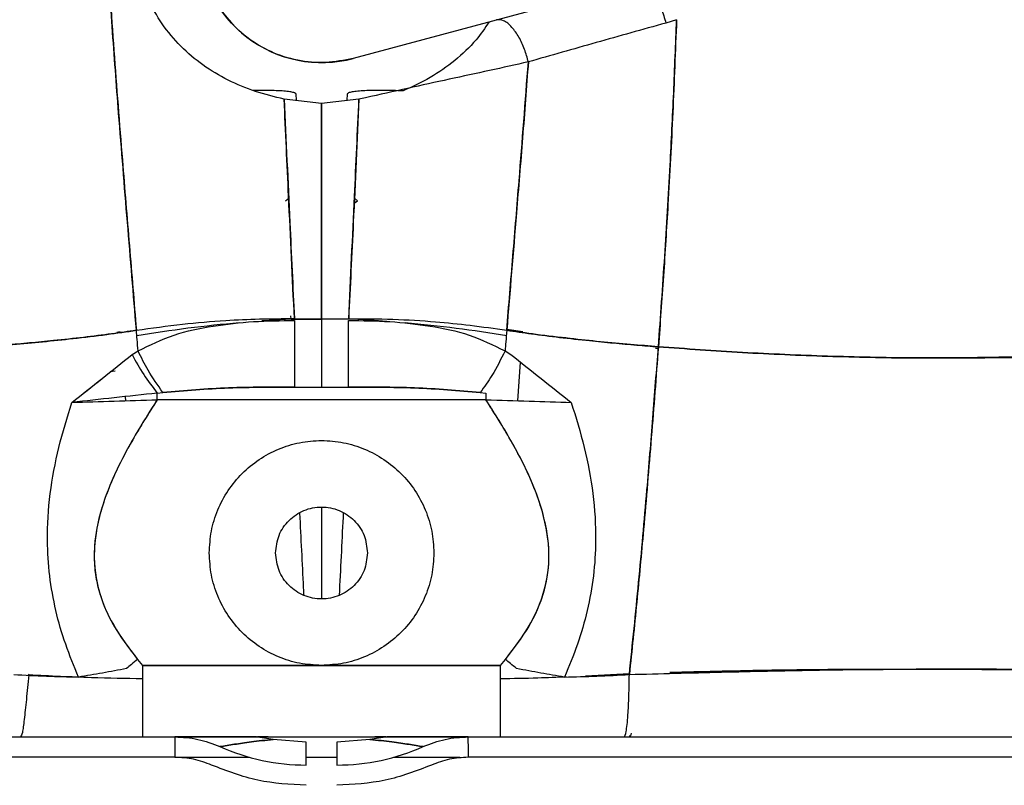
# Paper-space layout 'Sheet2' of a CAD drawing. Units: inches. Extents: x -125 to 301, y 5 to 193.
# Drawn here: x 216 to 220, y 64 to 67 of the extents above; entities that cross this region are included whole.
import ezdxf

# ---------------------------------------------------------------- set-up
doc = ezdxf.new("R2010")
doc.units = ezdxf.units.IN
doc.header["$MEASUREMENT"] = 0
doc.layers.add('FORMAT', color=7, linetype='Continuous')
doc.dimstyles.new('SLDDIMSTYLE9', dxfattribs={"dimtxt": 0.18, "dimasz": 2.34, "dimexe": 0, "dimexo": 0.0625, "dimgap": 0, "dimtad": 0, "dimtih": 1, "dimtoh": 1, "dimdec": 0, "dimrnd": 1e-09, "dimzin": 0, "dimdsep": 46, "dimtxsty": 'Standard', "dimsah": 1, "dimcen": 0.09, "dimadec": 0, "dimazin": 0, "dimtfac": 2.34, "dimtdec": 0, "dimtofl": 0, "dimtmove": 0, "dimatfit": 3, "dimfxl": 1, "dimfrac": 2, "dimtolj": 1, "dimtzin": 0, "dimarcsym": 0})

psp = doc.layouts.new('Sheet2')

# ---------------------------------------------------------------- linework, layer by layer
at = {"color": 7, "linetype": 'Continuous', "lineweight": 25, "ltscale": 18}
for p, q in [((218.1457, 67.4351), (217.0377, 67.1381)), ((218.2843, 67.2872), (218.2432, 67.2744)), ((216.9153, 66.9644), (216.7711, 66.9809)), ((216.8183, 66.9755), (216.8171, 67.0015)), ((217.0596, 66.9809), (216.9153, 66.9644)), ((217.0136, 67.0015), (217.0124, 66.9755)), ((217.0846, 66.9864), (217.0596, 66.9809)), ((216.7769, 66.5886), (216.7886, 66.6)), ((217.042, 66.6001), (217.0538, 66.5886)), ((217.0411, 66.5798), (217.0538, 66.5886)), ((216.9153, 66.5365), (216.9153, 66.133)), ((216.9153, 66.133), (216.9153, 66.5365)), ((216.7978, 66.1334), (216.797, 66.1461)), ((216.9153, 66.133), (216.7978, 66.1334)), ((216.7978, 66.1334), (216.9153, 66.133)), ((216.8107, 66.1352), (216.9153, 66.134)), ((216.9153, 66.134), (217.02, 66.1352)), ((217.0329, 66.1334), (216.9153, 66.133)), ((216.9153, 66.133), (216.9153, 65.871)), ((216.1254, 66.0837), (216.1392, 66.0858)), ((217.6301, 66.0951), (217.6915, 66.0858)), ((217.8463, 66.0626), (217.8786, 66.0581)), ((216.1849, 65.9964), (216.2078, 66.0108)), ((217.6229, 66.0108), (217.6458, 65.9964)), ((218.2035, 66.021), (218.2137, 66.0201)), ((218.2137, 66.0202), (218.2036, 66.0212)), ((217.6716, 65.8187), (217.6827, 65.9673)), ((217.6716, 65.8187), (217.6827, 65.9673)), ((216.1197, 65.9325), (216.1007, 65.9299)), ((216.2817, 65.8482), (216.3033, 65.8509)), ((216.2817, 65.8227), (216.2817, 65.8482)), ((216.8111, 65.8714), (216.9153, 65.871)), ((216.9153, 65.871), (217.0196, 65.8714)), ((217.5274, 65.8509), (217.549, 65.8482)), ((217.549, 65.8482), (217.549, 65.8227)), ((216.1579, 65.8347), (216.1591, 65.8187)), ((216.1579, 65.8347), (216.1591, 65.8187)), ((217.549, 65.8227), (216.2817, 65.8227)), ((216.206, 64.8222), (216.2251, 64.7991)), ((217.6056, 64.7991), (217.6247, 64.8222)), ((216.2251, 64.7991), (216.9153, 64.7991)), ((216.9153, 64.7991), (216.2251, 64.7991)), ((216.9153, 64.7991), (217.6056, 64.7991)), ((217.6056, 64.7991), (216.9153, 64.7991)), ((215.7836, 64.7656), (215.787, 64.7616)), ((218.1024, 64.7666), (217.9338, 64.757)), ((212.7568, 64.5235), (216.3495, 64.5235)), ((212.7568, 64.5235), (216.3493, 64.5235)), ((216.7291, 64.5137), (216.6612, 64.5235)), ((216.6612, 64.5235), (216.7098, 64.5235)), ((216.7098, 64.5235), (216.6681, 64.5235)), ((216.7098, 64.5235), (216.8563, 64.5241)), ((216.7235, 64.5235), (216.8611, 64.5235)), ((216.8563, 64.5026), (216.7291, 64.5137)), ((216.8563, 64.5241), (216.9744, 64.5241)), ((216.8611, 64.5235), (216.9153, 64.5235)), ((216.9153, 64.5235), (216.9696, 64.5235)), ((216.9696, 64.5235), (217.1072, 64.5235)), ((216.9744, 64.5241), (217.1209, 64.5235)), ((217.1016, 64.5137), (216.9744, 64.5026)), ((217.1695, 64.5235), (217.1016, 64.5137)), ((217.1209, 64.5235), (217.1695, 64.5235)), ((217.1626, 64.5235), (217.1209, 64.5235)), ((217.4812, 64.5235), (230.3012, 64.5235)), ((217.4812, 64.5235), (230.3012, 64.5235)), ((218.1027, 64.5235), (218.1053, 64.5304)), ((216.8563, 64.4149), (216.8563, 64.5026)), ((216.9744, 64.5026), (216.9744, 64.4149)), ((216.3493, 64.4448), (212.757, 64.4448)), ((216.3495, 64.4448), (212.757, 64.4448)), ((216.3495, 64.4448), (216.6375, 64.4448)), ((216.8563, 64.4448), (216.9744, 64.4448)), ((217.1932, 64.4448), (217.4482, 64.4448)), ((230.3012, 64.4448), (217.4815, 64.4448)), ((230.3012, 64.4448), (217.4815, 64.4448))]:
    psp.add_line(p, q, dxfattribs=at)
at = {"color": 7, "linetype": 'Continuous', "lineweight": 25, "ltscale": 18, "flags": 128}
for points in [[(216.7978, 66.1334), (216.7131, 66.1282), (216.6853, 66.1262)], [(217.1667, 66.1246), (217.1176, 66.1282), (217.0329, 66.1334)], [(218.1092, 64.538), (218.1064, 64.5281), (218.1027, 64.5235)]]:
    psp.add_lwpolyline(points, dxfattribs=at)
at = {"color": 7, "linetype": 'Continuous', "lineweight": 25, "ltscale": 324}
for centre, radius, start, end in [((216.9153, 67.5944), 0.4724, 180, 285.0091), ((217.0545, 60.9248), 5.2143, 95.0159, 99.4008), ((216.777, 60.9302), 5.2089, 80.583, 84.9236), ((216.8563, 65.2322), 0.8172, 245.9542, 270), ((216.9744, 65.2322), 0.8172, 270, 294.0458)]:
    psp.add_arc(centre, radius, start, end, dxfattribs=at)
at = {"color": 7, "linetype": 'Continuous', "lineweight": 25, "ltscale": 18}
for points, knots in [([(216.0858, 67.5944), (216.0951, 67.4522), (216.1136, 67.1681), (216.1446, 66.7753), (216.1743, 66.4154), (216.1923, 66.1989), (216.2013, 66.0904)], [0, 0, 0, 0, 0.279591, 0.558818, 0.778825, 1, 1, 1, 1]), ([(216.2013, 66.0904), (216.1898, 66.2286), (216.1668, 66.5042), (216.1349, 66.8959), (216.1074, 67.2594), (216.093, 67.4826), (216.0858, 67.5944)], [0, 0, 0, 0, 0.281242, 0.560854, 0.780225, 1, 1, 1, 1]), ([(216.7711, 66.9809), (216.7338, 66.9899), (216.6591, 67.008), (216.5533, 67.0521), (216.4562, 67.1104), (216.3702, 67.1827), (216.298, 67.2691), (216.2432, 67.3681), (216.207, 67.4777), (216.203, 67.5546), (216.201, 67.5931)], [0, 0, 0, 0, 0.125067, 0.250094, 0.375145, 0.50018, 0.625191, 0.750169, 0.875098, 1, 1, 1, 1]), ([(217.0377, 67.1381), (217.0022, 67.131), (216.9313, 67.117), (216.8223, 67.1272), (216.7187, 67.1602), (216.6253, 67.2163), (216.5469, 67.292), (216.4882, 67.3836), (216.4501, 67.4862), (216.4453, 67.5583), (216.4429, 67.5944)], [0, 0, 0, 0, 0.125, 0.25, 0.375, 0.5, 0.625, 0.75, 0.875, 1, 1, 1, 1]), ([(218.1457, 67.4351), (218.1539, 67.434), (218.1708, 67.4316), (218.2008, 67.3885), (218.2262, 67.3324), (218.2377, 67.2932), (218.2432, 67.2744)], [0, 0, 0, 0, 0.271827, 0.564765, 0.79148, 1, 1, 1, 1]), ([(217.7129, 67.1245), (217.7083, 67.1408), (217.6988, 67.1749), (217.6766, 67.2219), (217.6486, 67.2618), (217.6175, 67.2871), (217.5988, 67.2864), (217.5898, 67.2861)], [0, 0, 0, 0, 0.176017, 0.366631, 0.563848, 0.791109, 1, 1, 1, 1]), ([(218.2843, 67.2872), (218.2797, 67.1677), (218.2706, 66.9288), (218.2529, 66.5995), (218.2342, 66.2984), (218.2209, 66.1174), (218.2142, 66.0268)], [0, 0, 0, 0, 0.279493, 0.559083, 0.779206, 1, 1, 1, 1]), ([(218.2142, 66.0268), (218.2226, 66.1422), (218.2394, 66.3727), (218.2586, 66.7006), (218.2737, 67.0055), (218.2808, 67.1933), (218.2843, 67.2872)], [0, 0, 0, 0, 0.280865, 0.56076, 0.780371, 1, 1, 1, 1]), ([(217.5612, 67.2784), (217.5452, 67.2549), (217.5077, 67.1997), (217.4304, 67.1283), (217.3364, 67.0613), (217.2655, 67.029), (217.2301, 67.0129)], [0, 0, 0, 0, 0.198291, 0.465511, 0.732754, 1, 1, 1, 1]), ([(218.2432, 67.2744), (218.1528, 67.2492), (217.972, 67.1986), (217.7992, 67.1492), (217.7129, 67.1245)], [0, 0, 0, 0, 0.500027, 1, 1, 1, 1]), ([(218.2432, 67.2744), (218.1528, 67.2492), (217.972, 67.1986), (217.7992, 67.1492), (217.7129, 67.1245)], [0, 0, 0, 0, 0.500028, 1, 1, 1, 1]), ([(217.7129, 67.1245), (217.6634, 67.1135), (217.5644, 67.0915), (217.408, 67.0577), (217.2476, 67.0229), (217.1389, 66.9985), (217.0846, 66.9864)], [0, 0, 0, 0, 0.250015, 0.500034, 0.750029, 1, 1, 1, 1]), ([(217.6294, 66.0904), (217.6373, 66.1858), (217.6531, 66.3762), (217.6818, 66.7206), (217.7011, 66.9714), (217.7129, 67.1245)], [0, 0, 0, 0, 0.2814042, 0.561418, 1, 1, 1, 1]), ([(217.7129, 67.1245), (217.7055, 67.027), (217.6907, 66.832), (217.6623, 66.4856), (217.6419, 66.2405), (217.6294, 66.0904)], [0, 0, 0, 0, 0.2790186, 0.5585077, 1, 1, 1, 1]), ([(216.8171, 67.0015), (216.8156, 67.0028), (216.8127, 67.0054), (216.7982, 67.0088), (216.7771, 67.0115), (216.7494, 67.0135), (216.7165, 67.0146), (216.6833, 67.015), (216.6608, 67.0146), (216.6514, 67.0144)], [0, 0, 0, 0, 0.148886, 0.297772, 0.446658, 0.595544, 0.74443, 0.893316, 1, 1, 1, 1]), ([(216.7711, 66.9809), (216.7784, 66.8219), (216.7914, 66.5369), (216.8048, 66.2583), (216.8107, 66.1352)], [0, 0, 0, 0, 0.558005, 1, 1, 1, 1]), ([(216.8107, 66.1352), (216.8032, 66.2919), (216.7897, 66.5709), (216.7768, 66.856), (216.7711, 66.9809)], [0, 0, 0, 0, 0.561822, 1, 1, 1, 1]), ([(217.2301, 67.0129), (217.2168, 67.0134), (217.1902, 67.0144), (217.151, 67.015), (217.1141, 67.0147), (217.0813, 67.0135), (217.0536, 67.0115), (217.0325, 67.0088), (217.018, 67.0054), (217.0151, 67.0028), (217.0136, 67.0015)], [0, 0, 0, 0, 0.125, 0.25, 0.375, 0.5, 0.625, 0.75, 0.875, 1, 1, 1, 1]), ([(217.02, 66.1352), (217.0275, 66.2919), (217.041, 66.5709), (217.0539, 66.856), (217.0596, 66.9809)], [0, 0, 0, 0, 0.561809, 1, 1, 1, 1]), ([(217.0596, 66.9809), (217.0523, 66.8218), (217.0393, 66.5369), (217.0259, 66.2583), (217.02, 66.1352)], [0, 0, 0, 0, 0.558018, 1, 1, 1, 1]), ([(216.9153, 66.134), (216.9153, 66.2709), (216.9153, 66.5446), (216.9153, 66.8245), (216.9153, 66.9644)], [0, 0, 0, 0, 0.499961, 1, 1, 1, 1]), ([(216.9153, 66.9644), (216.9153, 66.8245), (216.9153, 66.5446), (216.9153, 66.2709), (216.9153, 66.134)], [0, 0, 0, 0, 0.5000394, 1, 1, 1, 1]), ([(216.2013, 66.0904), (216.2601, 66.0988), (216.3716, 66.1147), (216.532, 66.1282), (216.6768, 66.1352), (216.7656, 66.1352), (216.8107, 66.1352)], [0, 0, 0, 0, 0.305056, 0.578064, 0.785376, 1, 1, 1, 1]), ([(216.2078, 66.0108), (216.2532, 66.0333), (216.3441, 66.0783), (216.4961, 66.1081), (216.6522, 66.1265), (216.7581, 66.1274), (216.8111, 66.1278)], [0, 0, 0, 0, 0.249581, 0.499712, 0.749853, 1, 1, 1, 1]), ([(216.8111, 66.1278), (216.8111, 66.1014), (216.8111, 66.0473), (216.8111, 65.9719), (216.8111, 65.9113), (216.8111, 65.8845), (216.8111, 65.8714)], [0, 0, 0, 0, 0.274077, 0.561486, 0.78596, 1, 1, 1, 1]), ([(217.0196, 65.8714), (217.0196, 65.8886), (217.0196, 65.924), (217.0196, 65.995), (217.0196, 66.0654), (217.0196, 66.1073), (217.0196, 66.1278)], [0, 0, 0, 0, 0.274037, 0.561435, 0.785926, 1, 1, 1, 1]), ([(217.0196, 66.1278), (217.0726, 66.1274), (217.1785, 66.1265), (217.3346, 66.1081), (217.4866, 66.0783), (217.5775, 66.0333), (217.6229, 66.0108)], [0, 0, 0, 0, 0.250147, 0.500288, 0.750419, 1, 1, 1, 1]), ([(217.02, 66.1352), (217.077, 66.135), (217.1899, 66.1346), (217.3466, 66.1247), (217.4935, 66.1102), (217.5826, 66.0972), (217.6294, 66.0904)], [0, 0, 0, 0, 0.271061, 0.536502, 0.756411, 1, 1, 1, 1]), ([(216.2013, 66.0904), (216.1696, 66.0857), (216.1028, 66.0758), (215.9959, 66.0626), (215.8902, 66.051), (215.7907, 66.0414), (215.7022, 66.0336), (215.6443, 66.029), (215.6165, 66.0268)], [0, 0, 0, 0, 0.169021, 0.356674, 0.554567, 0.710559, 0.860958, 1, 1, 1, 1]), ([(215.6165, 66.0268), (215.6523, 66.0297), (215.7271, 66.0357), (215.8409, 66.046), (215.9622, 66.0587), (216.0834, 66.073), (216.1635, 66.0848), (216.2013, 66.0904)], [0, 0, 0, 0, 0.17936, 0.374166, 0.573279, 0.798595, 1, 1, 1, 1]), ([(216.2078, 66.0108), (216.2066, 66.0257), (216.2045, 66.0523), (216.2023, 66.0788), (216.2013, 66.0904)], [0, 0, 0, 0, 0.559863, 1, 1, 1, 1]), ([(217.6294, 66.0904), (217.6281, 66.0756), (217.626, 66.0491), (217.6238, 66.0225), (217.6229, 66.0108)], [0, 0, 0, 0, 0.560135, 1, 1, 1, 1]), ([(218.2142, 66.0268), (218.1784, 66.0297), (218.1036, 66.0357), (217.9898, 66.046), (217.8685, 66.0587), (217.7473, 66.073), (217.6672, 66.0848), (217.6294, 66.0904)], [0, 0, 0, 0, 0.17936, 0.374166, 0.573279, 0.798595, 1, 1, 1, 1]), ([(217.6294, 66.0904), (217.661, 66.0857), (217.7279, 66.0758), (217.8348, 66.0626), (217.9404, 66.051), (218.04, 66.0414), (218.1285, 66.0336), (218.1864, 66.029), (218.2142, 66.0268)], [0, 0, 0, 0, 0.169021, 0.356674, 0.554567, 0.710559, 0.860958, 1, 1, 1, 1]), ([(217.87, 66.059), (217.8699, 66.059), (217.8618, 66.0601), (217.854, 66.0613), (217.8463, 66.0626)], [0, 0, 0, 0, 0.012047, 1, 1, 1, 1]), ([(215.9524, 65.8124), (215.9913, 65.8433), (216.0692, 65.9052), (216.1463, 65.966), (216.1849, 65.9964)], [0, 0, 0, 0, 0.500082, 1, 1, 1, 1]), ([(215.9524, 65.8124), (215.9914, 65.8434), (216.0692, 65.9052), (216.1463, 65.966), (216.1849, 65.9964)], [0, 0, 0, 0, 0.500083, 1, 1, 1, 1]), ([(216.1849, 65.9964), (216.1991, 65.9706), (216.2276, 65.919), (216.2636, 65.8718), (216.2817, 65.8482)], [0, 0, 0, 0, 0.5, 1, 1, 1, 1]), ([(216.3033, 65.8509), (216.2835, 65.8788), (216.2474, 65.9297), (216.2201, 65.9856), (216.2078, 66.0108)], [0, 0, 0, 0, 0.549225, 1, 1, 1, 1]), ([(217.6229, 66.0108), (217.6068, 65.9786), (217.5787, 65.9221), (217.5428, 65.8723), (217.5274, 65.8509)], [0, 0, 0, 0, 0.5707185, 1, 1, 1, 1]), ([(217.6458, 65.9964), (217.6844, 65.966), (217.7615, 65.9052), (217.8393, 65.8433), (217.8783, 65.8124)], [0, 0, 0, 0, 0.4999177, 1, 1, 1, 1]), ([(218.2142, 66.0268), (218.2053, 65.9111), (218.1875, 65.68), (218.1596, 65.3485), (218.1314, 65.0423), (218.1119, 64.8567), (218.1022, 64.764)], [0, 0, 0, 0, 0.281445, 0.561872, 0.781374, 1, 1, 1, 1]), ([(218.1022, 64.764), (218.1145, 64.8821), (218.1391, 65.1188), (218.1684, 65.4508), (218.1933, 65.7548), (218.2072, 65.9361), (218.2142, 66.0268)], [0, 0, 0, 0, 0.278368, 0.558096, 0.778745, 1, 1, 1, 1]), ([(220.1817, 66.0163), (220.0736, 66.0092), (219.8573, 65.995), (219.5273, 65.985), (219.1963, 65.9823), (218.8658, 65.9894), (218.5374, 66.0035), (218.3219, 66.019), (218.2142, 66.0268)], [0, 0, 0, 0, 0.1666324, 0.3333146, 0.4999818, 0.6666448, 0.8333049, 1, 1, 1, 1]), ([(218.2142, 66.0268), (218.3219, 66.019), (218.5374, 66.0035), (218.8658, 65.9894), (219.1963, 65.9823), (219.5273, 65.985), (219.8573, 65.995), (220.0736, 66.0092), (220.1817, 66.0163)], [0, 0, 0, 0, 0.166695, 0.333355, 0.500018, 0.666685, 0.833368, 1, 1, 1, 1]), ([(220.095, 66.0039), (220.0801, 66.003), (219.986, 65.9969), (219.8162, 65.9914), (219.5909, 65.9858), (219.3889, 65.9836), (219.2613, 65.9839), (219.2047, 65.984)], [0, 0, 0, 0, 0.051148, 0.3218303, 0.5718204, 0.8097652, 1, 1, 1, 1]), ([(219.1267, 65.9845), (219.1446, 65.9843), (219.2322, 65.9833), (219.3756, 65.9837), (219.5584, 65.9855), (219.6827, 65.9879), (219.7513, 65.99), (219.7626, 65.9903)], [0, 0, 0, 0, 0.084374, 0.41313, 0.675214, 0.946461, 1, 1, 1, 1]), ([(216.2817, 65.8482), (216.226, 65.8421), (216.1146, 65.83), (216.0065, 65.8183), (215.9524, 65.8124)], [0, 0, 0, 0, 0.500026, 1, 1, 1, 1]), ([(216.3033, 65.8509), (216.3877, 65.8579), (216.5565, 65.8718), (216.7262, 65.8715), (216.8111, 65.8714)], [0, 0, 0, 0, 0.499944, 1, 1, 1, 1]), ([(216.8111, 65.8714), (216.7262, 65.8715), (216.5565, 65.8718), (216.3877, 65.8579), (216.3033, 65.8509)], [0, 0, 0, 0, 0.500056, 1, 1, 1, 1]), ([(217.0196, 65.8714), (217.1045, 65.8715), (217.2742, 65.8718), (217.443, 65.8579), (217.5274, 65.8509)], [0, 0, 0, 0, 0.500056, 1, 1, 1, 1]), ([(217.5274, 65.8509), (217.443, 65.8579), (217.2742, 65.8718), (217.1045, 65.8715), (217.0196, 65.8714)], [0, 0, 0, 0, 0.499944, 1, 1, 1, 1]), ([(215.9786, 64.754), (215.9611, 64.7957), (215.9261, 64.8792), (215.8886, 65.0102), (215.8646, 65.1442), (215.8551, 65.2952), (215.8654, 65.4613), (215.8991, 65.6396), (215.9346, 65.7548), (215.9524, 65.8124)], [0, 0, 0, 0, 0.125019, 0.250024, 0.375021, 0.500019, 0.666638, 0.833286, 1, 1, 1, 1]), ([(215.9786, 64.754), (215.9611, 64.7957), (215.9261, 64.8792), (215.8886, 65.0102), (215.8646, 65.1442), (215.8551, 65.2952), (215.8654, 65.4613), (215.8991, 65.6396), (215.9346, 65.7548), (215.9524, 65.8124)], [0, 0, 0, 0, 0.125019, 0.250023, 0.375017, 0.500012, 0.666633, 0.833288, 1, 1, 1, 1]), ([(215.9524, 65.8124), (216.0063, 65.814), (216.1142, 65.8172), (216.2258, 65.8209), (216.2817, 65.8227)], [0, 0, 0, 0, 0.49996, 1, 1, 1, 1]), ([(216.2817, 65.8227), (216.2528, 65.7774), (216.1957, 65.6874), (216.1206, 65.548), (216.0629, 65.4039), (216.032, 65.2519), (216.0461, 65.0957), (216.1088, 64.9487), (216.1733, 64.8647), (216.206, 64.8222)], [0, 0, 0, 0, 0.1469319, 0.2911289, 0.4322832, 0.5698569, 0.7111879, 0.8538232, 1, 1, 1, 1]), ([(216.2817, 65.8227), (216.2488, 65.771), (216.1833, 65.6677), (216.0995, 65.5045), (216.0457, 65.3446), (216.0349, 65.2142), (216.0466, 65.1231), (216.071, 65.0347), (216.1216, 64.9308), (216.1779, 64.8584), (216.206, 64.8222)], [0, 0, 0, 0, 0.167389, 0.334054, 0.500139, 0.624981, 0.687511, 0.750044, 0.874957, 1, 1, 1, 1]), ([(217.6247, 64.8222), (217.6528, 64.8584), (217.709, 64.9308), (217.7699, 65.0552), (217.7932, 65.1687), (217.7921, 65.2604), (217.7776, 65.3662), (217.7312, 65.5046), (217.6474, 65.6677), (217.5819, 65.771), (217.549, 65.8227)], [0, 0, 0, 0, 0.125051, 0.24997, 0.374744, 0.437282, 0.499831, 0.665908, 0.832584, 1, 1, 1, 1]), ([(217.6247, 64.8222), (217.656, 64.8628), (217.7177, 64.9429), (217.7799, 65.0819), (217.7994, 65.2324), (217.7737, 65.3853), (217.7166, 65.5347), (217.639, 65.6811), (217.5792, 65.7752), (217.549, 65.8227)], [0, 0, 0, 0, 0.139614, 0.275989, 0.410841, 0.547893, 0.695328, 0.846147, 1, 1, 1, 1]), ([(217.549, 65.8227), (217.6048, 65.8209), (217.7165, 65.8172), (217.8243, 65.814), (217.8783, 65.8124)], [0, 0, 0, 0, 0.500041, 1, 1, 1, 1]), ([(217.8783, 65.8124), (217.896, 65.7548), (217.9316, 65.6396), (217.9653, 65.4613), (217.9756, 65.2952), (217.9661, 65.1442), (217.9421, 65.0102), (217.9046, 64.8792), (217.8696, 64.7957), (217.8521, 64.754)], [0, 0, 0, 0, 0.166711, 0.333367, 0.499988, 0.624983, 0.749978, 0.874981, 1, 1, 1, 1]), ([(217.8783, 65.8124), (217.896, 65.7548), (217.9316, 65.6396), (217.9653, 65.4613), (217.9756, 65.2952), (217.9661, 65.1442), (217.9421, 65.0102), (217.9046, 64.8792), (217.8696, 64.7957), (217.8521, 64.754)], [0, 0, 0, 0, 0.166713, 0.333362, 0.499981, 0.624979, 0.749976, 0.874981, 1, 1, 1, 1]), ([(216.4823, 65.2322), (216.4839, 65.2605), (216.4871, 65.3172), (216.5129, 65.399), (216.5529, 65.4743), (216.6072, 65.5404), (216.6732, 65.5946), (216.7485, 65.6349), (216.8303, 65.6597), (216.9153, 65.668), (217.0004, 65.6597), (217.0821, 65.6349), (217.1575, 65.5946), (217.2235, 65.5404), (217.2778, 65.4743), (217.3178, 65.399), (217.3436, 65.3172), (217.3468, 65.2605), (217.3484, 65.2322)], [0, 0, 0, 0, 0.0625, 0.125, 0.1875, 0.25, 0.3125, 0.375, 0.4375, 0.5, 0.5625, 0.625, 0.6875, 0.75, 0.8125, 0.875, 0.9375, 1, 1, 1, 1]), ([(216.7382, 65.2322), (216.7408, 65.2554), (216.7462, 65.3017), (216.7871, 65.3607), (216.8457, 65.4001), (216.9153, 65.414), (216.985, 65.4001), (217.0436, 65.3607), (217.0845, 65.3017), (217.0898, 65.2554), (217.0925, 65.2322)], [0, 0, 0, 0, 0.125, 0.25, 0.375, 0.5, 0.625, 0.75, 0.875, 1, 1, 1, 1]), ([(216.8477, 65.0685), (216.8472, 65.0782), (216.842, 65.1832), (216.8367, 65.2892), (216.8318, 65.3854)], [0, 0, 0, 0, 0.092758, 1, 1, 1, 1]), ([(216.8477, 65.0685), (216.8472, 65.0782), (216.842, 65.1832), (216.8367, 65.2892), (216.8318, 65.3854)], [0, 0, 0, 0, 0.092659, 1, 1, 1, 1]), ([(216.9153, 65.4093), (216.9153, 65.3052), (216.9153, 65.1866), (216.9153, 65.0692), (216.9153, 65.055)], [0, 0, 0, 0, 0.878911, 1, 1, 1, 1]), ([(216.9989, 65.3854), (216.9986, 65.3802), (216.9936, 65.2751), (216.9881, 65.1692), (216.983, 65.0685)], [0, 0, 0, 0, 0.048704, 1, 1, 1, 1]), ([(216.9153, 64.7991), (216.887, 64.8007), (216.8303, 64.8039), (216.7485, 64.8297), (216.6732, 64.8697), (216.6072, 64.924), (216.5529, 64.99), (216.5129, 65.0654), (216.4871, 65.1471), (216.4839, 65.2038), (216.4823, 65.2322)], [0, 0, 0, 0, 0.125, 0.25, 0.375, 0.5, 0.625, 0.75, 0.875, 1, 1, 1, 1]), ([(217.0925, 65.2322), (217.0898, 65.209), (217.0845, 65.1626), (217.0436, 65.1036), (216.985, 65.0642), (216.9153, 65.0504), (216.8457, 65.0642), (216.7871, 65.1036), (216.7462, 65.1626), (216.7408, 65.209), (216.7382, 65.2322)], [0, 0, 0, 0, 0.125, 0.25, 0.375, 0.5, 0.625, 0.75, 0.875, 1, 1, 1, 1]), ([(217.3484, 65.2322), (217.3468, 65.2038), (217.3436, 65.1471), (217.3178, 65.0654), (217.2778, 64.99), (217.2235, 64.924), (217.1575, 64.8697), (217.0821, 64.8297), (217.0004, 64.8039), (216.9437, 64.8007), (216.9153, 64.7991)], [0, 0, 0, 0, 0.125, 0.25, 0.375, 0.5, 0.625, 0.75, 0.875, 1, 1, 1, 1]), ([(216.206, 64.8222), (216.198, 64.8156), (216.1837, 64.8037), (216.1694, 64.7919), (216.1631, 64.7867)], [0, 0, 0, 0, 0.559375, 1, 1, 1, 1]), ([(217.6676, 64.7867), (217.6596, 64.7933), (217.6453, 64.8051), (217.631, 64.817), (217.6247, 64.8222)], [0, 0, 0, 0, 0.560625, 1, 1, 1, 1]), ([(216.1631, 64.7867), (216.1321, 64.7808), (216.07, 64.769), (216.0091, 64.759), (215.9786, 64.754)], [0, 0, 0, 0, 0.500002, 1, 1, 1, 1]), ([(216.2251, 64.7991), (216.2251, 64.763), (216.2251, 64.6908), (216.2251, 64.5997), (216.2251, 64.5359), (216.2251, 64.5277), (216.2251, 64.5235)], [0, 0, 0, 0, 0.25, 0.5, 0.75, 1, 1, 1, 1]), ([(217.8521, 64.754), (217.8216, 64.759), (217.7607, 64.769), (217.6986, 64.7808), (217.6676, 64.7867)], [0, 0, 0, 0, 0.499998, 1, 1, 1, 1]), ([(218.1022, 64.764), (218.2205, 64.7671), (218.4571, 64.7731), (218.8137, 64.7815), (219.171, 64.7849), (219.5284, 64.7839), (219.8855, 64.7791), (220.1225, 64.7722), (220.241, 64.7687)], [0, 0, 0, 0, 0.1666762, 0.3333423, 0.5000059, 0.666678, 0.8333511, 1, 1, 1, 1]), ([(218.1022, 64.764), (218.2205, 64.7671), (218.4571, 64.7731), (218.8137, 64.7815), (219.171, 64.7849), (219.5284, 64.7839), (219.8855, 64.7791), (220.1225, 64.7722), (220.241, 64.7687)], [0, 0, 0, 0, 0.166672, 0.333339, 0.500007, 0.666676, 0.833349, 1, 1, 1, 1]), ([(219.1254, 64.7837), (219.0477, 64.7835), (218.8414, 64.7829), (218.5518, 64.7789), (218.3412, 64.7733), (218.2584, 64.7711)], [0, 0, 0, 0, 0.268783, 0.712731, 1, 1, 1, 1]), ([(219.1255, 64.7837), (219.0476, 64.7836), (218.8922, 64.7833), (218.7369, 64.7807), (218.6593, 64.7795)], [0, 0, 0, 0, 0.500513, 1, 1, 1, 1]), ([(220.4184, 64.7681), (220.2951, 64.7715), (220.044, 64.7783), (219.663, 64.7831), (219.3831, 64.7849), (219.2317, 64.7842), (219.2088, 64.7841)], [0, 0, 0, 0, 0.3068277, 0.6250502, 0.9432767, 1, 1, 1, 1]), ([(220.4184, 64.7681), (220.2951, 64.7715), (220.044, 64.7783), (219.663, 64.7831), (219.3831, 64.7849), (219.2317, 64.7842), (219.2088, 64.7841)], [0, 0, 0, 0, 0.306831, 0.625056, 0.943286, 1, 1, 1, 1]), ([(215.7285, 64.764), (215.7704, 64.7617), (215.8543, 64.7571), (215.9372, 64.755), (215.9786, 64.754)], [0, 0, 0, 0, 0.499822, 1, 1, 1, 1]), ([(215.787, 64.7616), (215.7835, 64.7292), (215.7764, 64.6645), (215.7687, 64.5871), (215.7614, 64.5339), (215.7567, 64.527), (215.7543, 64.5235)], [0, 0, 0, 0, 0.24997, 0.499977, 0.749997, 1, 1, 1, 1]), ([(216.2251, 64.7471), (216.16, 64.7484), (216.0182, 64.751), (215.8681, 64.7579), (215.787, 64.7616)], [0, 0, 0, 0, 0.459456, 1, 1, 1, 1]), ([(216.2251, 64.7471), (216.16, 64.7484), (216.0182, 64.751), (215.8681, 64.7579), (215.787, 64.7616)], [0, 0, 0, 0, 0.4594546, 1, 1, 1, 1]), ([(217.8596, 64.7542), (217.8227, 64.7526), (217.7361, 64.7491), (217.6532, 64.7478), (217.6056, 64.747)], [0, 0, 0, 0, 0.425887, 1, 1, 1, 1]), ([(217.8596, 64.7542), (217.8227, 64.7526), (217.7361, 64.7491), (217.6532, 64.7478), (217.6056, 64.747)], [0, 0, 0, 0, 0.425887, 1, 1, 1, 1]), ([(217.8521, 64.754), (217.8935, 64.755), (217.9764, 64.7571), (218.0603, 64.7617), (218.1022, 64.764)], [0, 0, 0, 0, 0.500179, 1, 1, 1, 1]), ([(218.1024, 64.7666), (218.0455, 64.7628), (217.9885, 64.759), (217.9338, 64.757), (217.9338, 64.757)], [0, 0, 0, 0, 0.999988, 1, 1, 1, 1]), ([(218.0825, 64.5235), (218.0851, 64.5276), (218.0904, 64.536), (218.0967, 64.5987), (218.1008, 64.6789), (218.1017, 64.7362), (218.1022, 64.764)], [0, 0, 0, 0, 0.268984, 0.558467, 0.785796, 1, 1, 1, 1]), ([(216.3493, 64.5235), (216.3493, 64.5223), (216.3492, 64.52), (216.3493, 64.5018), (216.3493, 64.4757), (216.3493, 64.4551), (216.3493, 64.4448)], [0, 0, 0, 0, 0.249999, 0.500003, 0.750007, 1, 1, 1, 1]), ([(216.3495, 64.5235), (216.3795, 64.5219), (216.4394, 64.5187), (216.4953, 64.4968), (216.5233, 64.4859)], [0, 0, 0, 0, 0.500007, 1, 1, 1, 1]), ([(216.6612, 64.5235), (216.6261, 64.5235), (216.556, 64.5235), (216.4791, 64.5235), (216.4098, 64.5235), (216.3696, 64.5235), (216.3495, 64.5235)], [0, 0, 0, 0, 0.249811, 0.499844, 0.749917, 1, 1, 1, 1]), ([(216.3495, 64.5235), (216.3696, 64.5235), (216.4098, 64.5235), (216.4791, 64.5235), (216.556, 64.5235), (216.6261, 64.5235), (216.6612, 64.5235)], [0, 0, 0, 0, 0.250084, 0.500155, 0.750185, 1, 1, 1, 1]), ([(216.664, 64.5235), (216.6353, 64.5235), (216.5739, 64.5235), (216.5026, 64.5234), (216.4321, 64.5232), (216.3907, 64.523), (216.3689, 64.5229)], [0, 0, 0, 0, 0.205997, 0.440785, 0.705308, 1, 1, 1, 1]), ([(216.7291, 64.5137), (216.6995, 64.5105), (216.6403, 64.5042), (216.5787, 64.4948), (216.5418, 64.4888), (216.5233, 64.4859)], [0, 0, 0, 0, 0.333162, 0.666568, 1, 1, 1, 1]), ([(216.5233, 64.4859), (216.5418, 64.4888), (216.5787, 64.4948), (216.6403, 64.5042), (216.6995, 64.5105), (216.7291, 64.5137)], [0, 0, 0, 0, 0.333432, 0.66684, 1, 1, 1, 1]), ([(217.3074, 64.4859), (217.2889, 64.4888), (217.2519, 64.4948), (217.1904, 64.5042), (217.1312, 64.5105), (217.1016, 64.5137)], [0, 0, 0, 0, 0.333432, 0.666838, 1, 1, 1, 1]), ([(217.1016, 64.5137), (217.1312, 64.5105), (217.1904, 64.5042), (217.2519, 64.4948), (217.2889, 64.4888), (217.3074, 64.4859)], [0, 0, 0, 0, 0.33316, 0.666568, 1, 1, 1, 1]), ([(217.4618, 64.5229), (217.44, 64.523), (217.3986, 64.5232), (217.3281, 64.5234), (217.2568, 64.5235), (217.1954, 64.5235), (217.1667, 64.5235)], [0, 0, 0, 0, 0.294692, 0.559215, 0.794003, 1, 1, 1, 1]), ([(217.4812, 64.5235), (217.4611, 64.5235), (217.4209, 64.5235), (217.3515, 64.5235), (217.2747, 64.5235), (217.2046, 64.5235), (217.1695, 64.5235)], [0, 0, 0, 0, 0.250083, 0.500156, 0.750189, 1, 1, 1, 1]), ([(217.1695, 64.5235), (217.2046, 64.5235), (217.2747, 64.5235), (217.3515, 64.5235), (217.4209, 64.5235), (217.4611, 64.5235), (217.4812, 64.5235)], [0, 0, 0, 0, 0.2498154, 0.4998448, 0.7499162, 1, 1, 1, 1]), ([(217.3074, 64.4859), (217.3354, 64.4968), (217.3913, 64.5187), (217.4512, 64.5219), (217.4812, 64.5235)], [0, 0, 0, 0, 0.4999929, 1, 1, 1, 1]), ([(217.4815, 64.4448), (217.4815, 64.4551), (217.4815, 64.4757), (217.4813, 64.5018), (217.4812, 64.52), (217.4812, 64.5223), (217.4812, 64.5235)], [0, 0, 0, 0, 0.250006, 0.5, 0.749994, 1, 1, 1, 1]), ([(216.4915, 64.4146), (216.4686, 64.4234), (216.4229, 64.4409), (216.374, 64.4435), (216.3495, 64.4448)], [0, 0, 0, 0, 0.499991, 1, 1, 1, 1]), ([(217.4815, 64.4448), (217.4569, 64.4435), (217.4079, 64.441), (217.3621, 64.4234), (217.3392, 64.4146)], [0, 0, 0, 0, 0.500009, 1, 1, 1, 1]), ([(216.8563, 64.337), (216.7934, 64.3403), (216.6678, 64.347), (216.5503, 64.3921), (216.4915, 64.4146)], [0, 0, 0, 0, 0.5, 1, 1, 1, 1]), ([(217.3392, 64.4146), (217.2804, 64.3921), (217.1629, 64.347), (217.0372, 64.3403), (216.9744, 64.337)], [0, 0, 0, 0, 0.5, 1, 1, 1, 1])]:
    psp.add_open_spline(points, degree=3, knots=knots, dxfattribs=at)
psp.add_open_spline([(217.6056, 64.5235), (217.6056, 64.5277), (217.6056, 64.5359), (217.6056, 64.5997), (217.6056, 64.6908), (217.6056, 64.763), (217.6056, 64.7991)], degree=3, dxfattribs=at)

# ---------------------------------------------------------------- leaders
at = {"layer": 'FORMAT', "color": 7, "ltscale": 18}
psp.add_leader([(211.3289, 67.7133), (224.4904, 48.211)], dimstyle='SLDDIMSTYLE9', dxfattribs=at)

doc.saveas('drawing.dxf')
